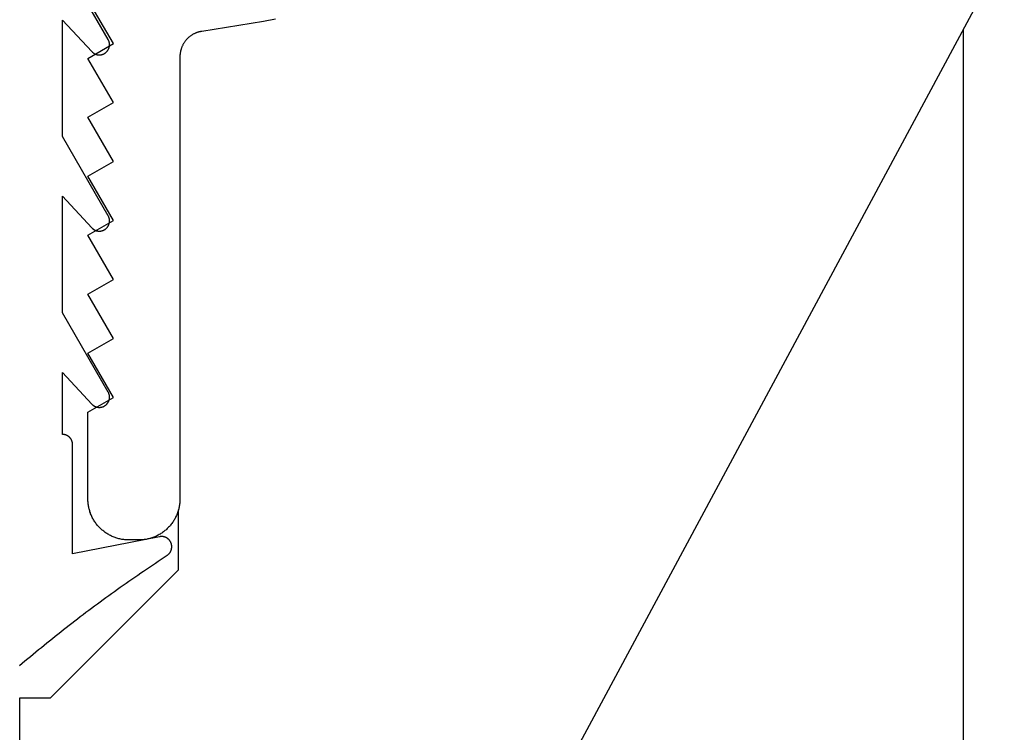
# Model space of a CAD drawing. Extents: x -139 to 306, y -55 to 1119.
# Drawn here: x 105 to 125, y 704 to 717 of the extents above; entities that cross this region are included whole.
import ezdxf

# ---------------------------------------------------------------- set-up
doc = ezdxf.new("R2010")
doc.units = 0
doc.header["$MEASUREMENT"] = 0
for name, color, linetype in [('01BID', 53, 'Continuous'), ('1', 7, 'Continuous'), ('15', 7, 'Continuous'), ('AM_0', 7, 'Continuous'), ('NONE', 7, 'Continuous')]:
    doc.layers.add(name, color=color, linetype=linetype)

# ---------------------------------------------------------------- blocks, each defined once
blk = doc.blocks.new('GROUP-8-1')
at = {"layer": '15', "color": 30, "linetype": 'Continuous'}
for p, q in [((-112.96, 524.322), (-112.96, 525.495)), ((-115.463, 521.819), (-112.96, 524.322)), ((-116.063, 521.819), (-115.463, 521.819)), ((-116.063, 498.223), (-116.063, 521.819))]:
    blk.add_line(p, q, dxfattribs=at)
blk.add_lwpolyline([(-114.083, 504.223), (-94.163, 541.312), (-94.163, 561.127, 0.058176), (-97.46, 563.536), (-97.46, 563.536), (-97.46, 563.536, 0.002227), (-97.597, 563.613), (-97.597, 563.613), (-97.597, 563.613)], format="xyb", dxfattribs=at)
blk = doc.blocks.new('T7670')
at = {"layer": '1', "color": 7, "linetype": 'Continuous'}
for p, q in [((-3.468, 2.331), (-3.521, 2.286)), ((-3.415, 2.376), (-3.468, 2.331)), ((-3.362, 2.421), (-3.415, 2.376)), ((-3.681, 2.153), (-3.735, 2.109)), ((-3.628, 2.197), (-3.681, 2.153)), ((-3.575, 2.242), (-3.628, 2.197)), ((-3.521, 2.286), (-3.575, 2.242)), ((-3.95, 1.934), (-4.004, 1.891)), ((-3.896, 1.978), (-3.95, 1.934)), ((-3.842, 2.021), (-3.896, 1.978)), ((-3.789, 2.065), (-3.842, 2.021)), ((-3.735, 2.109), (-3.789, 2.065)), ((-4.167, 1.761), (-4.222, 1.718)), ((-4.113, 1.804), (-4.167, 1.761)), ((-4.059, 1.847), (-4.113, 1.804)), ((-4.004, 1.891), (-4.059, 1.847)), ((-4.441, 1.548), (-4.496, 1.505)), ((-4.386, 1.59), (-4.441, 1.548)), ((-4.331, 1.633), (-4.386, 1.59)), ((-4.277, 1.675), (-4.331, 1.633)), ((-4.222, 1.718), (-4.277, 1.675)), ((-4.662, 1.379), (-4.717, 1.338)), ((-4.606, 1.421), (-4.662, 1.379)), ((-4.551, 1.463), (-4.606, 1.421)), ((-4.496, 1.505), (-4.551, 1.463)), ((-4.94, 1.172), (-4.996, 1.131)), ((-4.884, 1.213), (-4.94, 1.172)), ((-4.828, 1.255), (-4.884, 1.213)), ((-4.773, 1.296), (-4.828, 1.255)), ((-4.717, 1.338), (-4.773, 1.296)), ((-5.22, 0.968), (-5.277, 0.928)), ((-5.164, 1.009), (-5.22, 0.968)), ((-5.108, 1.049), (-5.164, 1.009)), ((-5.052, 1.09), (-5.108, 1.049)), ((-4.996, 1.131), (-5.052, 1.09)), ((-5.447, 0.807), (-5.503, 0.767)), ((-5.39, 0.847), (-5.447, 0.807)), ((-5.333, 0.887), (-5.39, 0.847)), ((-5.277, 0.928), (-5.333, 0.887)), ((-5.732, 0.609), (-5.789, 0.57)), ((-5.674, 0.649), (-5.732, 0.609)), ((-5.617, 0.688), (-5.674, 0.649)), ((-5.56, 0.728), (-5.617, 0.688)), ((-5.503, 0.767), (-5.56, 0.728)), ((-6.019, 0.415), (-6.077, 0.376)), ((-5.961, 0.454), (-6.019, 0.415)), ((-5.904, 0.492), (-5.961, 0.454)), ((-5.846, 0.531), (-5.904, 0.492)), ((-5.789, 0.57), (-5.846, 0.531)), ((-6.315, 0.193), (-6.317, 0.189)), ((-6.313, 0.197), (-6.315, 0.193)), ((-6.31, 0.2), (-6.313, 0.197)), ((-6.308, 0.204), (-6.31, 0.2)), ((-6.306, 0.208), (-6.308, 0.204)), ((-6.303, 0.211), (-6.306, 0.208)), ((-6.301, 0.215), (-6.303, 0.211)), ((-6.298, 0.218), (-6.301, 0.215)), ((-6.295, 0.221), (-6.298, 0.218)), ((-6.292, 0.225), (-6.295, 0.221)), ((-6.29, 0.228), (-6.292, 0.225)), ((-6.287, 0.231), (-6.29, 0.228)), ((-6.284, 0.234), (-6.287, 0.231)), ((-6.281, 0.237), (-6.284, 0.234)), ((-6.278, 0.24), (-6.281, 0.237)), ((-6.274, 0.243), (-6.278, 0.24)), ((-6.271, 0.246), (-6.274, 0.243)), ((-6.268, 0.249), (-6.271, 0.246)), ((-6.264, 0.252), (-6.268, 0.249)), ((-6.261, 0.254), (-6.264, 0.252)), ((-6.258, 0.257), (-6.261, 0.254)), ((-6.254, 0.259), (-6.258, 0.257)), ((-6.25, 0.262), (-6.254, 0.259)), ((-6.192, 0.3), (-6.25, 0.262)), ((-6.134, 0.338), (-6.192, 0.3)), ((-6.077, 0.376), (-6.134, 0.338)), ((-6.098, -0.101), (-4.4, 0.237)), ((-4.4, 0.237), (-4.4, -1.905)), ((-6.339, 0.115), (-6.34, 0.111)), ((-6.34, 0.111), (-6.34, 0.106)), ((-6.34, 0.106), (-6.34, 0.102)), ((-6.34, 0.102), (-6.34, 0.098)), ((-6.34, 0.098), (-6.34, 0.093)), ((-6.34, 0.093), (-6.34, 0.089)), ((-6.34, 0.089), (-6.34, 0.085)), ((-6.34, 0.085), (-6.34, 0.08)), ((-6.34, 0.08), (-6.34, 0.076)), ((-6.34, 0.076), (-6.339, 0.072)), ((-6.338, 0.124), (-6.339, 0.119)), ((-6.339, 0.119), (-6.339, 0.115)), ((-6.339, 0.072), (-6.339, 0.068)), ((-6.339, 0.068), (-6.338, 0.063)), ((-6.337, 0.132), (-6.338, 0.128)), ((-6.338, 0.128), (-6.338, 0.124)), ((-6.338, 0.063), (-6.337, 0.059)), ((-6.336, 0.136), (-6.337, 0.132)), ((-6.337, 0.059), (-6.336, 0.055)), ((-6.335, 0.141), (-6.336, 0.136)), ((-6.336, 0.055), (-6.335, 0.05)), ((-6.334, 0.145), (-6.335, 0.141)), ((-6.335, 0.05), (-6.334, 0.046)), ((-6.333, 0.149), (-6.334, 0.145)), ((-6.334, 0.046), (-6.333, 0.042)), ((-6.332, 0.153), (-6.333, 0.149)), ((-6.333, 0.042), (-6.332, 0.038)), ((-6.33, 0.157), (-6.332, 0.153)), ((-6.332, 0.038), (-6.331, 0.034)), ((-6.331, 0.034), (-6.33, 0.03)), ((-6.329, 0.161), (-6.33, 0.157)), ((-6.33, 0.03), (-6.328, 0.026)), ((-6.328, 0.165), (-6.329, 0.161)), ((-6.326, 0.169), (-6.328, 0.165)), ((-6.328, 0.026), (-6.327, 0.022)), ((-6.327, 0.022), (-6.325, 0.018)), ((-6.324, 0.173), (-6.326, 0.169)), ((-6.325, 0.018), (-6.323, 0.014)), ((-6.323, 0.177), (-6.324, 0.173)), ((-6.321, 0.181), (-6.323, 0.177)), ((-6.323, 0.014), (-6.321, 0.01)), ((-6.319, 0.185), (-6.321, 0.181)), ((-6.321, 0.01), (-6.32, 0.006)), ((-6.32, 0.006), (-6.318, 0.002)), ((-6.317, 0.189), (-6.319, 0.185)), ((-6.318, 0.002), (-6.315, -0.002)), ((-6.315, -0.002), (-6.313, -0.006)), ((-6.313, -0.006), (-6.311, -0.009)), ((-6.311, -0.009), (-6.309, -0.013)), ((-6.309, -0.013), (-6.306, -0.017)), ((-6.306, -0.017), (-6.304, -0.02)), ((-6.304, -0.02), (-6.301, -0.024)), ((-6.301, -0.024), (-6.299, -0.027)), ((-6.299, -0.027), (-6.296, -0.031)), ((-6.296, -0.031), (-6.293, -0.034)), ((-6.293, -0.034), (-6.291, -0.037)), ((-6.291, -0.037), (-6.288, -0.04)), ((-6.288, -0.04), (-6.285, -0.044)), ((-6.285, -0.044), (-6.282, -0.047)), ((-6.282, -0.047), (-6.279, -0.05)), ((-6.279, -0.05), (-6.275, -0.053)), ((-6.275, -0.053), (-6.272, -0.056)), ((-6.272, -0.056), (-6.269, -0.058)), ((-6.269, -0.058), (-6.266, -0.061)), ((-6.266, -0.061), (-6.262, -0.064)), ((-6.262, -0.064), (-6.259, -0.066)), ((-6.259, -0.066), (-6.255, -0.069)), ((-6.255, -0.069), (-6.252, -0.071)), ((-6.252, -0.071), (-6.248, -0.074)), ((-6.248, -0.074), (-6.244, -0.076)), ((-6.244, -0.076), (-6.241, -0.078)), ((-6.241, -0.078), (-6.237, -0.08)), ((-6.237, -0.08), (-6.233, -0.082)), ((-6.233, -0.082), (-6.229, -0.084)), ((-6.229, -0.084), (-6.225, -0.086)), ((-6.225, -0.086), (-6.221, -0.088)), ((-6.221, -0.088), (-6.217, -0.09)), ((-6.217, -0.09), (-6.213, -0.091)), ((-6.213, -0.091), (-6.209, -0.093)), ((-6.209, -0.093), (-6.205, -0.094)), ((-6.205, -0.094), (-6.201, -0.096)), ((-6.201, -0.096), (-6.197, -0.097)), ((-6.197, -0.097), (-6.193, -0.098)), ((-6.193, -0.098), (-6.189, -0.099)), ((-6.189, -0.099), (-6.184, -0.1)), ((-6.184, -0.1), (-6.18, -0.101)), ((-6.18, -0.101), (-6.176, -0.102)), ((-6.176, -0.102), (-6.172, -0.103)), ((-6.172, -0.103), (-6.167, -0.103)), ((-6.167, -0.103), (-6.163, -0.104)), ((-6.163, -0.104), (-6.159, -0.104)), ((-6.159, -0.104), (-6.154, -0.105)), ((-6.154, -0.105), (-6.15, -0.105)), ((-6.15, -0.105), (-6.146, -0.105)), ((-6.146, -0.105), (-6.141, -0.105)), ((-6.141, -0.105), (-6.137, -0.105)), ((-6.137, -0.105), (-6.133, -0.105)), ((-6.133, -0.105), (-6.128, -0.105)), ((-6.128, -0.105), (-6.124, -0.104)), ((-6.124, -0.104), (-6.12, -0.104)), ((-6.12, -0.104), (-6.116, -0.104)), ((-6.116, -0.104), (-6.111, -0.103)), ((-6.111, -0.103), (-6.107, -0.102)), ((-6.107, -0.102), (-6.103, -0.102)), ((-6.103, -0.102), (-6.098, -0.101)), ((-6.098, -0.101), (-6.098, -0.101)), ((-4.4, -1.905), (-4.4, -1.905)), ((-4.4, -1.905), (-4.4, -1.91)), ((-4.4, -1.91), (-4.4, -1.915)), ((-4.4, -1.915), (-4.399, -1.92)), ((-4.399, -1.92), (-4.399, -1.925)), ((-4.399, -1.925), (-4.398, -1.93)), ((-4.398, -1.93), (-4.398, -1.935)), ((-4.398, -1.935), (-4.397, -1.939)), ((-4.397, -1.939), (-4.396, -1.944)), ((-4.396, -1.944), (-4.395, -1.949)), ((-4.395, -1.949), (-4.394, -1.954)), ((-4.394, -1.954), (-4.393, -1.959)), ((-4.393, -1.959), (-4.391, -1.963)), ((-4.391, -1.963), (-4.39, -1.968)), ((-4.39, -1.968), (-4.388, -1.973)), ((-4.388, -1.973), (-4.387, -1.977)), ((-4.387, -1.977), (-4.385, -1.982)), ((-4.385, -1.982), (-4.383, -1.986)), ((-4.383, -1.986), (-4.381, -1.991)), ((-4.381, -1.991), (-4.379, -1.995)), ((-4.379, -1.995), (-4.376, -1.999)), ((-4.376, -1.999), (-4.374, -2.004)), ((-4.374, -2.004), (-4.372, -2.008)), ((-4.372, -2.008), (-4.369, -2.012)), ((-4.369, -2.012), (-4.366, -2.016)), ((-4.366, -2.016), (-4.364, -2.02)), ((-4.364, -2.02), (-4.361, -2.024)), ((-4.361, -2.024), (-4.358, -2.028)), ((-4.358, -2.028), (-4.355, -2.032)), ((-4.355, -2.032), (-4.351, -2.036)), ((-4.351, -2.036), (-4.348, -2.039)), ((-4.348, -2.039), (-4.345, -2.043)), ((-4.345, -2.043), (-4.341, -2.047)), ((-4.341, -2.047), (-4.338, -2.05)), ((-4.338, -2.05), (-4.334, -2.053)), ((-4.334, -2.053), (-4.331, -2.057)), ((-4.331, -2.057), (-4.327, -2.06)), ((-4.327, -2.06), (-4.323, -2.063)), ((-4.323, -2.063), (-4.319, -2.066)), ((-4.319, -2.066), (-4.315, -2.069)), ((-4.315, -2.069), (-4.311, -2.071)), ((-4.311, -2.071), (-4.307, -2.074)), ((-4.307, -2.074), (-4.303, -2.077)), ((-4.303, -2.077), (-4.299, -2.079)), ((-4.299, -2.079), (-4.294, -2.082)), ((-4.294, -2.082), (-4.29, -2.084)), ((-4.29, -2.084), (-4.285, -2.086)), ((-4.285, -2.086), (-4.281, -2.088)), ((-4.281, -2.088), (-4.277, -2.09)), ((-4.277, -2.09), (-4.272, -2.092)), ((-4.272, -2.092), (-4.267, -2.093)), ((-4.267, -2.093), (-4.263, -2.095)), ((-4.263, -2.095), (-4.258, -2.097)), ((-4.258, -2.097), (-4.253, -2.098)), ((-4.253, -2.098), (-4.249, -2.099)), ((-4.249, -2.099), (-4.244, -2.1)), ((-4.244, -2.1), (-4.239, -2.101)), ((-4.239, -2.101), (-4.234, -2.102)), ((-4.234, -2.102), (-4.229, -2.103)), ((-4.229, -2.103), (-4.224, -2.104)), ((-4.224, -2.104), (-4.22, -2.104)), ((-4.22, -2.104), (-4.215, -2.105)), ((-4.215, -2.105), (-4.21, -2.105)), ((-4.21, -2.105), (-4.205, -2.105)), ((-4.205, -2.105), (-4.2, -2.105)), ((-4.2, -2.105), (-4.2, -2.105)), ((-4.2, -2.105), (-4.2, -3.316)), ((-5.067, -2.695), (-5.07, -2.698)), ((-5.063, -2.691), (-5.067, -2.695)), ((-5.06, -2.688), (-5.063, -2.691)), ((-5.057, -2.685), (-5.06, -2.688)), ((-5.053, -2.682), (-5.057, -2.685)), ((-5.05, -2.679), (-5.053, -2.682)), ((-5.046, -2.676), (-5.05, -2.679)), ((-5.043, -2.674), (-5.046, -2.676)), ((-5.039, -2.671), (-5.043, -2.674)), ((-5.035, -2.668), (-5.039, -2.671)), ((-5.032, -2.666), (-5.035, -2.668)), ((-5.028, -2.663), (-5.032, -2.666)), ((-5.024, -2.661), (-5.028, -2.663)), ((-5.02, -2.659), (-5.024, -2.661)), ((-5.016, -2.657), (-5.02, -2.659)), ((-5.012, -2.655), (-5.016, -2.657)), ((-5.008, -2.653), (-5.012, -2.655)), ((-5.004, -2.651), (-5.008, -2.653)), ((-5, -2.649), (-5.004, -2.651)), ((-4.995, -2.647), (-5, -2.649)), ((-4.991, -2.646), (-4.995, -2.647)), ((-4.987, -2.644), (-4.991, -2.646)), ((-4.982, -2.643), (-4.987, -2.644)), ((-4.978, -2.641), (-4.982, -2.643)), ((-4.974, -2.64), (-4.978, -2.641)), ((-4.969, -2.639), (-4.974, -2.64)), ((-4.965, -2.638), (-4.969, -2.639)), ((-4.96, -2.637), (-4.965, -2.638)), ((-4.956, -2.636), (-4.96, -2.637)), ((-4.952, -2.636), (-4.956, -2.636)), ((-4.947, -2.635), (-4.952, -2.636)), ((-4.943, -2.635), (-4.947, -2.635)), ((-4.938, -2.634), (-4.943, -2.635)), ((-4.933, -2.634), (-4.938, -2.634)), ((-4.929, -2.634), (-4.933, -2.634)), ((-4.924, -2.634), (-4.929, -2.634)), ((-4.92, -2.634), (-4.924, -2.634)), ((-4.915, -2.634), (-4.92, -2.634)), ((-4.911, -2.634), (-4.915, -2.634)), ((-4.906, -2.634), (-4.911, -2.634)), ((-4.902, -2.635), (-4.906, -2.634)), ((-4.897, -2.635), (-4.902, -2.635)), ((-4.893, -2.636), (-4.897, -2.635)), ((-4.888, -2.637), (-4.893, -2.636)), ((-4.884, -2.638), (-4.888, -2.637)), ((-4.879, -2.638), (-4.884, -2.638)), ((-4.875, -2.64), (-4.879, -2.638)), ((-4.871, -2.641), (-4.875, -2.64)), ((-4.866, -2.642), (-4.871, -2.641)), ((-4.862, -2.643), (-4.866, -2.642)), ((-4.858, -2.645), (-4.862, -2.643)), ((-4.853, -2.646), (-4.858, -2.645)), ((-4.849, -2.648), (-4.853, -2.646)), ((-4.845, -2.65), (-4.849, -2.648)), ((-4.841, -2.651), (-4.845, -2.65)), ((-4.837, -2.653), (-4.841, -2.651)), ((-4.833, -2.655), (-4.837, -2.653)), ((-4.829, -2.657), (-4.833, -2.655)), ((-4.825, -2.66), (-4.829, -2.657)), ((-4.821, -2.662), (-4.825, -2.66)), ((-4.817, -2.664), (-4.821, -2.662)), ((-4.813, -2.667), (-4.817, -2.664)), ((-4.809, -2.669), (-4.813, -2.667)), ((-4.805, -2.672), (-4.809, -2.669)), ((-4.802, -2.675), (-4.805, -2.672)), ((-4.798, -2.677), (-4.802, -2.675)), ((-4.795, -2.68), (-4.798, -2.677)), ((-4.791, -2.683), (-4.795, -2.68)), ((-4.788, -2.686), (-4.791, -2.683)), ((-4.785, -2.689), (-4.788, -2.686)), ((-4.781, -2.692), (-4.785, -2.689)), ((-4.778, -2.696), (-4.781, -2.692)), ((-4.2, -3.316), (-4.778, -2.696)), ((-4.778, -2.696), (-4.778, -2.696)), ((-5.122, -2.816), (-5.123, -2.82)), ((-5.123, -2.82), (-5.123, -2.825)), ((-5.123, -2.825), (-5.123, -2.829)), ((-5.123, -2.829), (-5.123, -2.834)), ((-5.123, -2.834), (-5.123, -2.839)), ((-5.123, -2.839), (-5.123, -2.843)), ((-5.123, -2.843), (-5.122, -2.848)), ((-5.121, -2.807), (-5.122, -2.811)), ((-5.122, -2.811), (-5.122, -2.816)), ((-5.122, -2.848), (-5.122, -2.852)), ((-5.122, -2.852), (-5.122, -2.857)), ((-5.122, -2.857), (-5.121, -2.861)), ((-5.12, -2.802), (-5.121, -2.807)), ((-5.121, -2.861), (-5.12, -2.866)), ((-5.119, -2.793), (-5.12, -2.798)), ((-5.12, -2.798), (-5.12, -2.802)), ((-5.12, -2.866), (-5.12, -2.87)), ((-5.12, -2.87), (-5.119, -2.875)), ((-5.118, -2.789), (-5.119, -2.793)), ((-5.119, -2.875), (-5.118, -2.879)), ((-5.117, -2.785), (-5.118, -2.789)), ((-5.118, -2.879), (-5.117, -2.883)), ((-5.116, -2.78), (-5.117, -2.785)), ((-5.117, -2.883), (-5.115, -2.888)), ((-5.114, -2.776), (-5.116, -2.78)), ((-5.115, -2.888), (-5.114, -2.892)), ((-5.113, -2.772), (-5.114, -2.776)), ((-5.112, -2.767), (-5.113, -2.772)), ((-5.11, -2.763), (-5.112, -2.767)), ((-5.108, -2.759), (-5.11, -2.763)), ((-5.107, -2.755), (-5.108, -2.759)), ((-5.105, -2.75), (-5.107, -2.755)), ((-5.103, -2.746), (-5.105, -2.75)), ((-5.101, -2.742), (-5.103, -2.746)), ((-5.099, -2.738), (-5.101, -2.742)), ((-5.097, -2.734), (-5.099, -2.738)), ((-5.094, -2.73), (-5.097, -2.734)), ((-5.092, -2.727), (-5.094, -2.73)), ((-5.089, -2.723), (-5.092, -2.727)), ((-5.087, -2.719), (-5.089, -2.723)), ((-5.084, -2.715), (-5.087, -2.719)), ((-5.081, -2.712), (-5.084, -2.715)), ((-5.079, -2.708), (-5.081, -2.712)), ((-5.076, -2.705), (-5.079, -2.708)), ((-5.073, -2.701), (-5.076, -2.705)), ((-5.07, -2.698), (-5.073, -2.701)), ((-5.114, -2.892), (-5.113, -2.896)), ((-5.113, -2.896), (-5.111, -2.901)), ((-5.111, -2.901), (-5.11, -2.905)), ((-5.11, -2.905), (-5.108, -2.909)), ((-5.108, -2.909), (-5.106, -2.913)), ((-5.106, -2.913), (-5.104, -2.918)), ((-5.104, -2.918), (-5.103, -2.922)), ((-5.103, -2.922), (-5.101, -2.926)), ((-5.101, -2.926), (-5.098, -2.93)), ((-5.098, -2.93), (-5.096, -2.934)), ((-5.096, -2.934), (-5.096, -2.934)), ((-5.096, -2.934), (-4.2, -4.486)), ((-4.2, -4.486), (-4.2, -6.766)), ((-5.084, -6.165), (-5.086, -6.168)), ((-5.081, -6.161), (-5.084, -6.165)), ((-5.078, -6.157), (-5.081, -6.161)), ((-5.075, -6.154), (-5.078, -6.157)), ((-5.072, -6.151), (-5.075, -6.154)), ((-5.069, -6.147), (-5.072, -6.151)), ((-5.066, -6.144), (-5.069, -6.147)), ((-5.063, -6.141), (-5.066, -6.144)), ((-5.059, -6.138), (-5.063, -6.141)), ((-5.056, -6.134), (-5.059, -6.138)), ((-5.053, -6.131), (-5.056, -6.134)), ((-5.049, -6.129), (-5.053, -6.131)), ((-5.045, -6.126), (-5.049, -6.129)), ((-5.042, -6.123), (-5.045, -6.126)), ((-5.038, -6.12), (-5.042, -6.123)), ((-5.034, -6.118), (-5.038, -6.12)), ((-5.031, -6.115), (-5.034, -6.118)), ((-5.027, -6.113), (-5.031, -6.115)), ((-5.023, -6.111), (-5.027, -6.113)), ((-5.019, -6.108), (-5.023, -6.111)), ((-5.015, -6.106), (-5.019, -6.108)), ((-5.011, -6.104), (-5.015, -6.106)), ((-5.007, -6.102), (-5.011, -6.104)), ((-5.002, -6.1), (-5.007, -6.102)), ((-4.998, -6.099), (-5.002, -6.1)), ((-4.994, -6.097), (-4.998, -6.099)), ((-4.99, -6.095), (-4.994, -6.097)), ((-4.985, -6.094), (-4.99, -6.095)), ((-4.981, -6.092), (-4.985, -6.094)), ((-4.977, -6.091), (-4.981, -6.092)), ((-4.972, -6.09), (-4.977, -6.091)), ((-4.968, -6.089), (-4.972, -6.09)), ((-4.963, -6.088), (-4.968, -6.089)), ((-4.959, -6.087), (-4.963, -6.088)), ((-4.955, -6.086), (-4.959, -6.087)), ((-4.95, -6.086), (-4.955, -6.086)), ((-4.945, -6.085), (-4.95, -6.086)), ((-4.941, -6.085), (-4.945, -6.085)), ((-4.936, -6.084), (-4.941, -6.085)), ((-4.932, -6.084), (-4.936, -6.084)), ((-4.927, -6.084), (-4.932, -6.084)), ((-4.923, -6.084), (-4.927, -6.084)), ((-4.918, -6.084), (-4.923, -6.084)), ((-4.914, -6.084), (-4.918, -6.084)), ((-4.909, -6.084), (-4.914, -6.084)), ((-4.905, -6.085), (-4.909, -6.084)), ((-4.9, -6.085), (-4.905, -6.085)), ((-4.896, -6.086), (-4.9, -6.085)), ((-4.891, -6.086), (-4.896, -6.086)), ((-4.887, -6.087), (-4.891, -6.086)), ((-4.882, -6.088), (-4.887, -6.087)), ((-4.878, -6.089), (-4.882, -6.088)), ((-4.873, -6.09), (-4.878, -6.089)), ((-4.869, -6.091), (-4.873, -6.09)), ((-4.864, -6.092), (-4.869, -6.091)), ((-4.86, -6.094), (-4.864, -6.092)), ((-4.856, -6.095), (-4.86, -6.094)), ((-4.852, -6.097), (-4.856, -6.095)), ((-4.847, -6.099), (-4.852, -6.097)), ((-4.843, -6.1), (-4.847, -6.099)), ((-4.839, -6.102), (-4.843, -6.1)), ((-4.835, -6.104), (-4.839, -6.102)), ((-4.831, -6.106), (-4.835, -6.104)), ((-4.827, -6.108), (-4.831, -6.106)), ((-4.823, -6.111), (-4.827, -6.108)), ((-4.819, -6.113), (-4.823, -6.111)), ((-4.815, -6.115), (-4.819, -6.113)), ((-4.811, -6.118), (-4.815, -6.115)), ((-4.807, -6.12), (-4.811, -6.118)), ((-4.804, -6.123), (-4.807, -6.12)), ((-4.8, -6.126), (-4.804, -6.123)), ((-4.797, -6.129), (-4.8, -6.126)), ((-4.793, -6.132), (-4.797, -6.129)), ((-4.79, -6.135), (-4.793, -6.132)), ((-4.786, -6.138), (-4.79, -6.135)), ((-4.783, -6.141), (-4.786, -6.138)), ((-4.78, -6.144), (-4.783, -6.141)), ((-4.777, -6.147), (-4.78, -6.144)), ((-4.2, -6.766), (-4.777, -6.147)), ((-4.777, -6.147), (-4.777, -6.147)), ((-5.122, -6.27), (-5.123, -6.275)), ((-5.123, -6.275), (-5.123, -6.279)), ((-5.123, -6.279), (-5.123, -6.284)), ((-5.123, -6.284), (-5.123, -6.288)), ((-5.123, -6.288), (-5.123, -6.293)), ((-5.123, -6.293), (-5.122, -6.297)), ((-5.121, -6.256), (-5.122, -6.261)), ((-5.122, -6.261), (-5.122, -6.266)), ((-5.122, -6.266), (-5.122, -6.27)), ((-5.122, -6.297), (-5.122, -6.302)), ((-5.122, -6.302), (-5.122, -6.306)), ((-5.122, -6.306), (-5.121, -6.311)), ((-5.12, -6.252), (-5.121, -6.256)), ((-5.121, -6.311), (-5.12, -6.315)), ((-5.119, -6.243), (-5.12, -6.247)), ((-5.12, -6.247), (-5.12, -6.252)), ((-5.12, -6.315), (-5.12, -6.32)), ((-5.12, -6.32), (-5.119, -6.324)), ((-5.118, -6.239), (-5.119, -6.243)), ((-5.119, -6.324), (-5.118, -6.329)), ((-5.117, -6.234), (-5.118, -6.239)), ((-5.118, -6.329), (-5.117, -6.333)), ((-5.115, -6.23), (-5.117, -6.234)), ((-5.117, -6.333), (-5.115, -6.338)), ((-5.114, -6.225), (-5.115, -6.23)), ((-5.115, -6.338), (-5.114, -6.342)), ((-5.113, -6.221), (-5.114, -6.225)), ((-5.114, -6.342), (-5.113, -6.346)), ((-5.111, -6.217), (-5.113, -6.221)), ((-5.113, -6.346), (-5.111, -6.351)), ((-5.11, -6.212), (-5.111, -6.217)), ((-5.111, -6.351), (-5.11, -6.355)), ((-5.108, -6.208), (-5.11, -6.212)), ((-5.11, -6.355), (-5.108, -6.359)), ((-5.106, -6.204), (-5.108, -6.208)), ((-5.104, -6.2), (-5.106, -6.204)), ((-5.102, -6.196), (-5.104, -6.2)), ((-5.1, -6.192), (-5.102, -6.196)), ((-5.098, -6.188), (-5.1, -6.192)), ((-5.096, -6.184), (-5.098, -6.188)), ((-5.094, -6.18), (-5.096, -6.184)), ((-5.091, -6.176), (-5.094, -6.18)), ((-5.089, -6.172), (-5.091, -6.176)), ((-5.086, -6.168), (-5.089, -6.172)), ((-5.108, -6.359), (-5.106, -6.363)), ((-5.106, -6.363), (-5.104, -6.368)), ((-5.104, -6.368), (-5.103, -6.372)), ((-5.103, -6.372), (-5.1, -6.376)), ((-5.1, -6.376), (-5.098, -6.38)), ((-5.098, -6.38), (-5.096, -6.384)), ((-5.096, -6.384), (-5.096, -6.384)), ((-5.096, -6.384), (-4.2, -7.936)), ((-4.2, -7.936), (-4.2, -10.216)), ((-5.094, -9.63), (-5.096, -9.634)), ((-5.091, -9.626), (-5.094, -9.63)), ((-5.089, -9.622), (-5.091, -9.626)), ((-5.086, -9.618), (-5.089, -9.622)), ((-5.084, -9.615), (-5.086, -9.618)), ((-5.081, -9.611), (-5.084, -9.615)), ((-5.078, -9.607), (-5.081, -9.611)), ((-5.075, -9.604), (-5.078, -9.607)), ((-5.072, -9.6), (-5.075, -9.604)), ((-5.069, -9.597), (-5.072, -9.6)), ((-5.066, -9.594), (-5.069, -9.597)), ((-5.063, -9.591), (-5.066, -9.594)), ((-5.059, -9.587), (-5.063, -9.591)), ((-5.056, -9.584), (-5.059, -9.587)), ((-5.053, -9.581), (-5.056, -9.584)), ((-5.049, -9.579), (-5.053, -9.581)), ((-5.046, -9.576), (-5.049, -9.579)), ((-5.042, -9.573), (-5.046, -9.576)), ((-5.038, -9.57), (-5.042, -9.573)), ((-5.034, -9.568), (-5.038, -9.57)), ((-5.031, -9.565), (-5.034, -9.568)), ((-5.027, -9.563), (-5.031, -9.565)), ((-5.023, -9.56), (-5.027, -9.563)), ((-5.019, -9.558), (-5.023, -9.56)), ((-5.015, -9.556), (-5.019, -9.558)), ((-5.011, -9.554), (-5.015, -9.556)), ((-5.007, -9.552), (-5.011, -9.554)), ((-5.003, -9.55), (-5.007, -9.552)), ((-4.998, -9.548), (-5.003, -9.55)), ((-4.994, -9.547), (-4.998, -9.548)), ((-4.99, -9.545), (-4.994, -9.547)), ((-4.986, -9.544), (-4.99, -9.545)), ((-4.981, -9.542), (-4.986, -9.544)), ((-4.977, -9.541), (-4.981, -9.542)), ((-4.972, -9.54), (-4.977, -9.541)), ((-4.968, -9.539), (-4.972, -9.54)), ((-4.964, -9.538), (-4.968, -9.539)), ((-4.959, -9.537), (-4.964, -9.538)), ((-4.955, -9.536), (-4.959, -9.537)), ((-4.95, -9.536), (-4.955, -9.536)), ((-4.946, -9.535), (-4.95, -9.536)), ((-4.941, -9.535), (-4.946, -9.535)), ((-4.936, -9.534), (-4.941, -9.535)), ((-4.932, -9.534), (-4.936, -9.534)), ((-4.927, -9.534), (-4.932, -9.534)), ((-4.923, -9.534), (-4.927, -9.534)), ((-4.918, -9.534), (-4.923, -9.534)), ((-4.914, -9.534), (-4.918, -9.534)), ((-4.909, -9.534), (-4.914, -9.534)), ((-4.905, -9.535), (-4.909, -9.534)), ((-4.9, -9.535), (-4.905, -9.535)), ((-4.896, -9.536), (-4.9, -9.535)), ((-4.891, -9.536), (-4.896, -9.536)), ((-4.887, -9.537), (-4.891, -9.536)), ((-4.882, -9.538), (-4.887, -9.537)), ((-4.878, -9.539), (-4.882, -9.538)), ((-4.873, -9.54), (-4.878, -9.539)), ((-4.869, -9.541), (-4.873, -9.54)), ((-4.864, -9.542), (-4.869, -9.541)), ((-4.86, -9.544), (-4.864, -9.542)), ((-4.856, -9.545), (-4.86, -9.544)), ((-4.852, -9.547), (-4.856, -9.545)), ((-4.847, -9.549), (-4.852, -9.547)), ((-4.843, -9.55), (-4.847, -9.549)), ((-4.839, -9.552), (-4.843, -9.55)), ((-4.835, -9.554), (-4.839, -9.552)), ((-4.831, -9.556), (-4.835, -9.554)), ((-4.827, -9.558), (-4.831, -9.556)), ((-4.823, -9.561), (-4.827, -9.558)), ((-4.819, -9.563), (-4.823, -9.561)), ((-4.815, -9.565), (-4.819, -9.563)), ((-4.811, -9.568), (-4.815, -9.565)), ((-4.807, -9.57), (-4.811, -9.568)), ((-4.804, -9.573), (-4.807, -9.57)), ((-4.8, -9.576), (-4.804, -9.573)), ((-4.797, -9.579), (-4.8, -9.576)), ((-4.793, -9.582), (-4.797, -9.579)), ((-4.79, -9.585), (-4.793, -9.582)), ((-4.786, -9.588), (-4.79, -9.585)), ((-4.783, -9.591), (-4.786, -9.588)), ((-4.78, -9.594), (-4.783, -9.591)), ((-4.777, -9.597), (-4.78, -9.594)), ((-4.2, -10.216), (-4.777, -9.597)), ((-4.777, -9.597), (-4.777, -9.597)), ((-5.122, -9.72), (-5.123, -9.725)), ((-5.123, -9.725), (-5.123, -9.729)), ((-5.123, -9.729), (-5.123, -9.734)), ((-5.123, -9.734), (-5.123, -9.738)), ((-5.123, -9.738), (-5.123, -9.743)), ((-5.123, -9.743), (-5.122, -9.747)), ((-5.121, -9.706), (-5.122, -9.711)), ((-5.122, -9.711), (-5.122, -9.715)), ((-5.122, -9.715), (-5.122, -9.72)), ((-5.122, -9.747), (-5.122, -9.752)), ((-5.122, -9.752), (-5.122, -9.756)), ((-5.122, -9.756), (-5.121, -9.761)), ((-5.12, -9.702), (-5.121, -9.706)), ((-5.121, -9.761), (-5.12, -9.765)), ((-5.119, -9.693), (-5.12, -9.697)), ((-5.12, -9.697), (-5.12, -9.702)), ((-5.12, -9.765), (-5.12, -9.77)), ((-5.12, -9.77), (-5.119, -9.774)), ((-5.118, -9.689), (-5.119, -9.693)), ((-5.119, -9.774), (-5.118, -9.779)), ((-5.117, -9.684), (-5.118, -9.689)), ((-5.118, -9.779), (-5.117, -9.783)), ((-5.115, -9.68), (-5.117, -9.684)), ((-5.117, -9.783), (-5.116, -9.788)), ((-5.116, -9.788), (-5.114, -9.792)), ((-5.114, -9.675), (-5.115, -9.68)), ((-5.113, -9.671), (-5.114, -9.675)), ((-5.114, -9.792), (-5.113, -9.796)), ((-5.111, -9.667), (-5.113, -9.671)), ((-5.113, -9.796), (-5.111, -9.801)), ((-5.11, -9.662), (-5.111, -9.667)), ((-5.111, -9.801), (-5.11, -9.805)), ((-5.108, -9.658), (-5.11, -9.662)), ((-5.11, -9.805), (-5.108, -9.809)), ((-5.106, -9.654), (-5.108, -9.658)), ((-5.108, -9.809), (-5.106, -9.813)), ((-5.104, -9.65), (-5.106, -9.654)), ((-5.106, -9.813), (-5.105, -9.818)), ((-5.105, -9.818), (-5.103, -9.822)), ((-5.103, -9.646), (-5.104, -9.65)), ((-5.1, -9.642), (-5.103, -9.646)), ((-5.103, -9.822), (-5.101, -9.826)), ((-5.098, -9.638), (-5.1, -9.642)), ((-5.096, -9.634), (-5.098, -9.638)), ((-5.101, -9.826), (-5.098, -9.83)), ((-5.098, -9.83), (-5.096, -9.834)), ((-5.096, -9.834), (-5.096, -9.834)), ((-5.096, -9.834), (-4.2, -11.386))]:
    blk.add_line(p, q, dxfattribs=at)
blk = doc.blocks.new('T7790')
at = {"layer": '1', "color": 7, "linetype": 'Continuous'}
for p, q in [((-22.932, 8.476), (-22.915, 8.486)), ((-22.915, 8.486), (-22.898, 8.496)), ((-22.898, 8.496), (-22.881, 8.506)), ((-22.881, 8.506), (-22.864, 8.515)), ((-22.864, 8.515), (-22.846, 8.523)), ((-22.846, 8.523), (-22.828, 8.532)), ((-22.828, 8.532), (-22.81, 8.539)), ((-22.81, 8.539), (-22.792, 8.547)), ((-22.792, 8.547), (-22.773, 8.553)), ((-22.773, 8.553), (-22.755, 8.56)), ((-22.755, 8.56), (-22.736, 8.566)), ((-22.736, 8.566), (-22.717, 8.571)), ((-22.717, 8.571), (-22.698, 8.576)), ((-22.698, 8.576), (-22.679, 8.581)), ((-22.679, 8.581), (-22.66, 8.585)), ((-22.66, 8.585), (-22.641, 8.588)), ((-22.641, 8.588), (-22.621, 8.592)), ((-22.621, 8.592), (-22.602, 8.594)), ((-22.602, 8.594), (-22.582, 8.596)), ((-22.582, 8.596), (-22.563, 8.598)), ((-22.563, 8.598), (-22.543, 8.599)), ((-22.543, 8.599), (-22.524, 8.6)), ((-22.524, 8.6), (-22.504, 8.6)), ((-22.504, 8.6), (-20.804, 8.6)), ((-20.804, 8.6), (-20.515, 8.1)), ((-20.515, 8.1), (-19.649, 8.6)), ((-19.649, 8.6), (-19.361, 8.1)), ((-19.361, 8.1), (-18.495, 8.6)), ((-18.495, 8.6), (-18.206, 8.1)), ((-18.206, 8.1), (-17.34, 8.6)), ((-17.34, 8.6), (-17.051, 8.1)), ((-17.051, 8.1), (-16.185, 8.6)), ((-16.185, 8.6), (-15.896, 8.1)), ((-15.896, 8.1), (-15.03, 8.6)), ((-15.03, 8.6), (-14.742, 8.1)), ((-14.742, 8.1), (-13.876, 8.6)), ((-13.876, 8.6), (-13.587, 8.1)), ((-13.587, 8.1), (-12.721, 8.6)), ((-23.147, 8.277), (-23.135, 8.292)), ((-23.135, 8.292), (-23.122, 8.308)), ((-23.122, 8.308), (-23.11, 8.323)), ((-23.11, 8.323), (-23.097, 8.337)), ((-23.097, 8.337), (-23.083, 8.352)), ((-23.083, 8.352), (-23.07, 8.366)), ((-23.07, 8.366), (-23.056, 8.38)), ((-23.056, 8.38), (-23.041, 8.393)), ((-23.041, 8.393), (-23.027, 8.406)), ((-23.027, 8.406), (-23.012, 8.419)), ((-23.012, 8.419), (-22.996, 8.431)), ((-22.996, 8.431), (-22.981, 8.443)), ((-22.981, 8.443), (-22.965, 8.454)), ((-22.965, 8.454), (-22.948, 8.465)), ((-22.948, 8.465), (-22.932, 8.476)), ((-23.25, 8.088), (-23.243, 8.106)), ((-23.243, 8.106), (-23.235, 8.124)), ((-23.235, 8.124), (-23.227, 8.142)), ((-23.227, 8.142), (-23.219, 8.16)), ((-23.219, 8.16), (-23.21, 8.177)), ((-23.21, 8.177), (-23.2, 8.194)), ((-23.2, 8.194), (-23.19, 8.211)), ((-23.19, 8.211), (-23.18, 8.228)), ((-23.18, 8.228), (-23.169, 8.245)), ((-23.169, 8.245), (-23.158, 8.261)), ((-23.158, 8.261), (-23.147, 8.277)), ((-23.298, 7.898), (-23.295, 7.918)), ((-23.295, 7.918), (-23.292, 7.937)), ((-23.292, 7.937), (-23.289, 7.956)), ((-23.289, 7.956), (-23.285, 7.975)), ((-23.285, 7.975), (-23.28, 7.995)), ((-23.28, 7.995), (-23.275, 8.014)), ((-23.275, 8.014), (-23.27, 8.032)), ((-23.27, 8.032), (-23.264, 8.051)), ((-23.264, 8.051), (-23.257, 8.07)), ((-23.257, 8.07), (-23.25, 8.088)), ((-23.304, 7.82), (-23.303, 7.839)), ((-23.304, 7.8), (-23.304, 7.82)), ((-23.304, 7.6), (-23.304, 7.8)), ((-23.303, 7.839), (-23.302, 7.859)), ((-23.302, 7.859), (-23.3, 7.879)), ((-23.3, 7.879), (-23.298, 7.898)), ((-23.304, 7.581), (-23.304, 7.6)), ((-23.303, 7.561), (-23.304, 7.581)), ((-23.302, 7.541), (-23.303, 7.561)), ((-23.3, 7.522), (-23.302, 7.541)), ((-23.298, 7.502), (-23.3, 7.522)), ((-23.295, 7.483), (-23.298, 7.502)), ((-23.292, 7.463), (-23.295, 7.483)), ((-23.289, 7.444), (-23.292, 7.463)), ((-23.285, 7.425), (-23.289, 7.444)), ((-23.28, 7.406), (-23.285, 7.425)), ((-23.275, 7.387), (-23.28, 7.406)), ((-23.27, 7.368), (-23.275, 7.387)), ((-23.264, 7.349), (-23.27, 7.368)), ((-23.257, 7.331), (-23.264, 7.349)), ((-23.25, 7.312), (-23.257, 7.331)), ((-23.243, 7.294), (-23.25, 7.312)), ((-23.235, 7.276), (-23.243, 7.294)), ((-23.227, 7.258), (-23.235, 7.276)), ((-23.219, 7.24), (-23.227, 7.258)), ((-23.21, 7.223), (-23.219, 7.24)), ((-23.2, 7.206), (-23.21, 7.223)), ((-23.19, 7.189), (-23.2, 7.206)), ((-23.18, 7.172), (-23.19, 7.189)), ((-23.169, 7.156), (-23.18, 7.172)), ((-23.158, 7.14), (-23.169, 7.156)), ((-23.147, 7.124), (-23.158, 7.14)), ((-23.135, 7.108), (-23.147, 7.124)), ((-23.122, 7.093), (-23.135, 7.108)), ((-23.11, 7.078), (-23.122, 7.093)), ((-23.097, 7.063), (-23.11, 7.078)), ((-23.083, 7.049), (-23.097, 7.063)), ((-23.07, 7.034), (-23.083, 7.049)), ((-23.056, 7.021), (-23.07, 7.034)), ((-23.041, 7.007), (-23.056, 7.021)), ((-23.027, 6.994), (-23.041, 7.007)), ((-23.012, 6.982), (-23.027, 6.994)), ((-22.996, 6.969), (-23.012, 6.982)), ((-22.981, 6.958), (-22.996, 6.969)), ((-22.965, 6.946), (-22.981, 6.958)), ((-22.948, 6.935), (-22.965, 6.946)), ((-22.932, 6.924), (-22.948, 6.935)), ((-22.915, 6.914), (-22.932, 6.924)), ((-22.898, 6.904), (-22.915, 6.914)), ((-22.881, 6.895), (-22.898, 6.904)), ((-22.864, 6.886), (-22.881, 6.895)), ((-22.846, 6.877), (-22.864, 6.886)), ((-22.828, 6.869), (-22.846, 6.877)), ((-22.81, 6.861), (-22.828, 6.869)), ((-22.792, 6.854), (-22.81, 6.861)), ((-22.773, 6.847), (-22.792, 6.854)), ((-22.755, 6.841), (-22.773, 6.847)), ((-22.736, 6.835), (-22.755, 6.841)), ((-22.717, 6.829), (-22.736, 6.835)), ((-22.698, 6.824), (-22.717, 6.829)), ((-22.679, 6.82), (-22.698, 6.824)), ((-22.66, 6.816), (-22.679, 6.82)), ((-22.641, 6.812), (-22.66, 6.816)), ((-22.621, 6.809), (-22.641, 6.812)), ((-22.602, 6.806), (-22.621, 6.809)), ((-22.582, 6.804), (-22.602, 6.806)), ((-22.563, 6.802), (-22.582, 6.804)), ((-22.543, 6.801), (-22.563, 6.802)), ((-22.524, 6.8), (-22.543, 6.801)), ((-22.504, 6.8), (-22.524, 6.8)), ((-13.843, 6.8), (-22.504, 6.8)), ((-13.832, 6.8), (-13.843, 6.8)), ((-13.821, 6.8), (-13.832, 6.8)), ((-13.809, 6.799), (-13.821, 6.8)), ((-13.798, 6.798), (-13.809, 6.799)), ((-13.787, 6.797), (-13.798, 6.798)), ((-13.776, 6.796), (-13.787, 6.797)), ((-13.765, 6.794), (-13.776, 6.796)), ((-13.754, 6.792), (-13.765, 6.794)), ((-13.743, 6.79), (-13.754, 6.792)), ((-13.732, 6.788), (-13.743, 6.79)), ((-13.722, 6.785), (-13.732, 6.788)), ((-13.711, 6.782), (-13.722, 6.785)), ((-13.7, 6.779), (-13.711, 6.782)), ((-13.69, 6.776), (-13.7, 6.779)), ((-13.679, 6.772), (-13.69, 6.776)), ((-13.669, 6.769), (-13.679, 6.772)), ((-13.658, 6.765), (-13.669, 6.769)), ((-13.648, 6.761), (-13.658, 6.765)), ((-13.638, 6.756), (-13.648, 6.761)), ((-13.628, 6.751), (-13.638, 6.756)), ((-13.618, 6.746), (-13.628, 6.751)), ((-13.608, 6.741), (-13.618, 6.746)), ((-13.598, 6.736), (-13.608, 6.741)), ((-13.588, 6.73), (-13.598, 6.736)), ((-13.579, 6.725), (-13.588, 6.73)), ((-13.569, 6.719), (-13.579, 6.725)), ((-13.56, 6.713), (-13.569, 6.719)), ((-13.551, 6.706), (-13.56, 6.713)), ((-13.542, 6.7), (-13.551, 6.706)), ((-13.533, 6.693), (-13.542, 6.7)), ((-13.525, 6.686), (-13.533, 6.693)), ((-13.516, 6.679), (-13.525, 6.686)), ((-13.508, 6.671), (-13.516, 6.679)), ((-13.5, 6.664), (-13.508, 6.671)), ((-13.492, 6.656), (-13.5, 6.664)), ((-13.484, 6.648), (-13.492, 6.656)), ((-13.476, 6.64), (-13.484, 6.648)), ((-13.469, 6.632), (-13.476, 6.64)), ((-13.461, 6.623), (-13.469, 6.632)), ((-13.454, 6.615), (-13.461, 6.623)), ((-13.447, 6.606), (-13.454, 6.615)), ((-13.441, 6.597), (-13.447, 6.606)), ((-13.434, 6.588), (-13.441, 6.597)), ((-13.428, 6.579), (-13.434, 6.588)), ((-13.422, 6.57), (-13.428, 6.579)), ((-13.416, 6.56), (-13.422, 6.57)), ((-13.41, 6.551), (-13.416, 6.56)), ((-13.405, 6.541), (-13.41, 6.551)), ((-13.399, 6.531), (-13.405, 6.541)), ((-13.394, 6.521), (-13.399, 6.531)), ((-13.39, 6.511), (-13.394, 6.521)), ((-13.385, 6.501), (-13.39, 6.511)), ((-13.381, 6.491), (-13.385, 6.501)), ((-13.377, 6.481), (-13.381, 6.491)), ((-13.373, 6.47), (-13.377, 6.481)), ((-13.369, 6.46), (-13.373, 6.47)), ((-13.366, 6.449), (-13.369, 6.46)), ((-13.362, 6.438), (-13.366, 6.449)), ((-13.359, 6.428), (-13.362, 6.438)), ((-13.357, 6.417), (-13.359, 6.428)), ((-13.354, 6.406), (-13.357, 6.417)), ((-13.352, 6.395), (-13.354, 6.406)), ((-13.35, 6.384), (-13.352, 6.395)), ((-13.348, 6.373), (-13.35, 6.384)), ((-13.312, 6.132), (-13.348, 6.373)), ((-13.274, 5.89), (-13.312, 6.132)), ((-13.235, 5.649), (-13.274, 5.89)), ((-13.195, 5.408), (-13.235, 5.649)), ((-13.154, 5.168), (-13.195, 5.408)), ((-13.111, 4.927), (-13.154, 5.168))]:
    blk.add_line(p, q, dxfattribs=at)
blk = doc.blocks.new('GROUP-9-1')
at = {"layer": '1', "color": 7, "linetype": 'Continuous'}
blk.add_line((-97.607, 534.9), (-97.607, 435.186), dxfattribs=at)
at = {"layer": 'AM_0', "color": 7, "linetype": 'Continuous', "ltscale": 0.79375}
for name, p, rotation in [('T7790', (-106.131, 548.212), 90), ('T7670', (-119.431, 524.87), 180)]:
    blk.add_blockref(name, p, dxfattribs=dict(at, rotation=rotation))
at = {"layer": 'NONE', "color": 7, "linetype": 'Continuous', "ltscale": 0.79375}
blk.add_blockref('GROUP-8-1', (0, 0), dxfattribs=at)

msp = doc.modelspace()

# ---------------------------------------------------------------- block references
at = {"layer": '01BID', "color": 7, "linetype": 'Continuous', "ltscale": 304.8}
msp.add_blockref('GROUP-9-1', (221.538, 182.359), dxfattribs=at)

doc.saveas('drawing.dxf')
